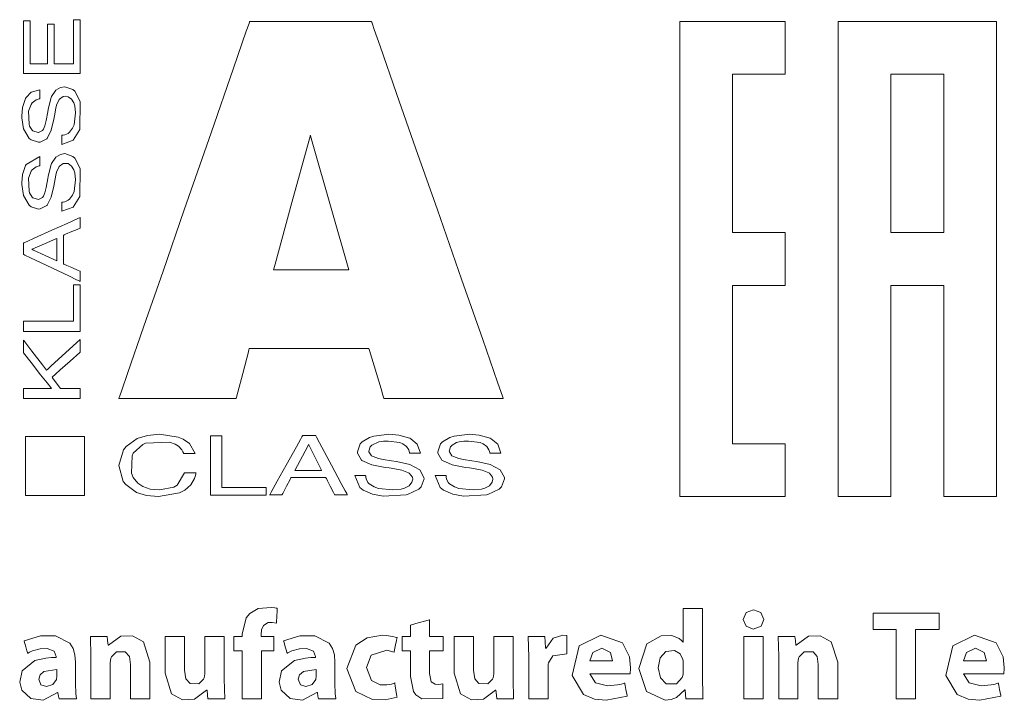
# Model space of a CAD drawing. Units: millimetres. Extents: x -103 to 103, y -259 to 259.
# Drawn here: x 38 to 54, y -26 to -14 of the extents above; entities that cross this region are included whole.
import ezdxf

# ---------------------------------------------------------------- set-up
doc = ezdxf.new("R2010")
doc.units = ezdxf.units.MM
doc.layers.add('Top$1', color=7, linetype='Continuous', true_color=0xffffff)

msp = doc.modelspace()

# ---------------------------------------------------------------- linework, layer by layer
at = {"layer": 'Top$1', "color": 7, "linetype": 'Continuous', "lineweight": 13}
for points in [[(38.765, -14.498), (38.765, -14.9), (38.765, -15.201), (38.765, -15.226), (38.765, -15.229), (38.763, -15.229), (38.749, -15.229), (38.73, -15.229), (38.692, -15.229), (38.565, -15.229), (38.444, -15.229), (38.444, -15.223), (38.444, -14.969), (38.444, -14.587), (38.444, -14.57), (38.429, -14.57), (38.334, -14.57), (38.332, -14.57), (38.332, -14.611), (38.332, -14.653), (38.332, -14.738), (38.332, -14.908), (38.332, -15.077), (38.332, -15.162), (38.332, -15.226), (38.332, -15.229), (38.314, -15.229), (38.201, -15.229), (38.05, -15.229), (38.042, -15.229), (38.042, -15.224), (38.042, -15.181), (38.042, -15.125), (38.042, -15.012), (38.042, -14.785), (38.042, -14.584), (38.042, -14.547), (38.042, -14.528), (38.042, -14.514), (38.042, -14.514), (38.037, -14.514), (37.961, -14.514), (37.933, -14.514), (37.931, -14.514), (37.931, -14.526), (37.931, -14.54), (37.931, -14.709), (37.931, -14.936), (37.931, -15.388), (37.931, -15.394), (37.981, -15.394), (38.038, -15.394), (38.151, -15.394), (38.377, -15.394), (38.829, -15.394), (38.872, -15.394), (38.876, -15.394), (38.876, -15.385), (38.876, -15.215), (38.876, -14.989), (38.876, -14.537), (38.876, -14.499), (38.876, -14.498), (38.864, -14.498), (38.85, -14.498), (38.821, -14.498), (38.765, -14.498)], [(43.676, -19.963), (43.676, -19.963), (43.676, -19.963), (43.676, -19.963), (43.671, -19.963), (43.591, -19.963), (43.214, -19.963), (42.681, -19.963), (41.932, -19.963), (41.738, -19.963), (41.696, -19.963), (41.687, -19.963), (41.686, -19.963), (41.685, -19.963), (41.685, -19.963), (41.685, -19.963), (41.685, -19.963), (41.685, -19.963), (41.685, -19.963), (41.685, -19.963), (41.685, -19.963), (41.685, -19.963), (41.685, -19.963), (41.685, -19.963), (41.685, -19.965), (41.684, -19.969), (41.68, -19.981), (41.671, -20.018), (41.644, -20.122), (41.577, -20.378), (41.496, -20.69), (41.475, -20.771), (41.47, -20.789), (41.469, -20.792), (41.469, -20.793), (41.469, -20.793), (41.469, -20.793), (41.469, -20.793), (41.469, -20.793), (41.469, -20.793), (41.469, -20.793), (41.469, -20.793), (41.469, -20.793), (41.469, -20.793), (41.468, -20.793), (41.465, -20.793), (41.456, -20.793), (41.427, -20.793), (41.34, -20.793), (41.096, -20.793), (40.494, -20.793), (39.971, -20.793), (39.602, -20.793), (39.524, -20.793), (39.519, -20.793), (39.518, -20.793), (39.518, -20.793), (39.518, -20.793), (39.518, -20.793), (39.518, -20.793), (39.518, -20.793), (39.518, -20.793), (39.519, -20.793), (39.519, -20.792), (39.52, -20.789), (39.523, -20.779), (39.534, -20.749), (39.566, -20.657), (39.662, -20.379), (39.935, -19.595), (40.253, -18.677), (40.606, -17.66), (41.051, -16.378), (41.424, -15.303), (41.636, -14.691), (41.682, -14.56), (41.691, -14.533), (41.693, -14.528), (41.694, -14.527), (41.694, -14.527), (41.694, -14.527), (41.694, -14.527), (41.694, -14.527), (41.694, -14.527), (41.694, -14.527), (41.694, -14.527), (41.694, -14.527), (41.694, -14.527), (41.695, -14.527), (41.698, -14.527), (41.708, -14.527), (41.738, -14.527), (41.827, -14.527), (42.081, -14.527), (42.705, -14.527), (43.466, -14.527), (43.664, -14.527), (43.706, -14.527), (43.715, -14.527), (43.717, -14.527), (43.717, -14.527), (43.717, -14.527), (43.717, -14.527), (43.717, -14.527), (43.717, -14.527), (43.717, -14.527), (43.717, -14.527), (43.717, -14.527), (43.717, -14.527), (43.718, -14.528), (43.719, -14.531), (43.722, -14.541), (43.733, -14.571), (43.765, -14.663), (43.862, -14.94), (44.137, -15.725), (44.458, -16.643), (44.814, -17.66), (45.217, -18.81), (45.568, -19.814), (45.816, -20.524), (45.904, -20.775), (45.91, -20.792), (45.911, -20.793), (45.911, -20.793), (45.911, -20.793), (45.911, -20.793), (45.911, -20.793), (45.911, -20.793), (45.911, -20.793), (45.911, -20.793), (45.911, -20.793), (45.91, -20.793), (45.909, -20.793), (45.906, -20.793), (45.897, -20.793), (45.867, -20.793), (45.78, -20.793), (45.531, -20.793), (44.918, -20.793), (44.171, -20.793), (43.977, -20.793), (43.935, -20.793), (43.927, -20.793), (43.925, -20.793), (43.925, -20.793), (43.925, -20.793), (43.925, -20.793), (43.925, -20.793), (43.925, -20.793), (43.925, -20.793), (43.925, -20.793), (43.925, -20.793), (43.925, -20.793), (43.925, -20.793), (43.924, -20.793), (43.924, -20.791), (43.923, -20.787), (43.919, -20.775), (43.908, -20.738), (43.877, -20.634), (43.8, -20.378), (43.687, -19.999), (43.677, -19.965), (43.676, -19.963), (43.676, -19.963), (43.676, -19.963)], [(50.6, -15.404), (50.6, -14.691), (50.6, -14.558), (50.6, -14.541), (50.6, -14.527), (50.598, -14.527), (50.497, -14.527), (49.696, -14.527), (48.894, -14.527), (48.869, -14.527), (48.847, -14.527), (48.847, -14.53), (48.847, -14.547), (48.847, -14.748), (48.847, -19.025), (48.847, -22.232), (48.847, -22.333), (48.847, -22.383), (48.847, -22.411), (48.847, -22.425), (48.855, -22.425), (48.922, -22.425), (49.724, -22.425), (50.436, -22.425), (50.526, -22.425), (50.592, -22.425), (50.598, -22.425), (50.6, -22.425), (50.6, -22.411), (50.6, -21.876), (50.6, -21.609), (50.6, -21.552), (50.6, -21.548), (50.58, -21.548), (50.561, -21.548), (50.26, -21.548), (49.859, -21.548), (49.725, -21.548), (49.723, -21.548), (49.723, -21.494), (49.723, -21.438), (49.723, -21.35), (49.723, -21.149), (49.723, -20.614), (49.723, -19.011), (49.723, -18.96), (49.723, -18.915), (49.728, -18.915), (49.761, -18.915), (50.162, -18.915), (50.518, -18.915), (50.585, -18.915), (50.6, -18.915), (50.6, -18.913), (50.6, -18.863), (50.6, -18.462), (50.6, -18.061), (50.6, -18.037), (50.598, -18.037), (50.59, -18.037), (50.49, -18.037), (49.955, -18.037), (49.755, -18.037), (49.723, -18.037), (49.723, -18.019), (49.723, -17.869), (49.723, -16.666), (49.723, -15.597), (49.723, -15.496), (49.723, -15.44), (49.723, -15.415), (49.723, -15.404), (49.731, -15.404), (49.798, -15.404), (50.6, -15.404)], [(38.875, -15.86), (38.783, -15.684), (38.754, -15.657), (38.619, -15.611), (38.545, -15.624), (38.471, -15.669), (38.4, -15.777), (38.388, -15.808), (38.344, -15.991), (38.338, -16.027), (38.31, -16.176), (38.287, -16.262), (38.262, -16.318), (38.246, -16.341), (38.182, -16.374), (38.174, -16.374), (38.088, -16.346), (38.076, -16.334), (38.033, -16.265), (38.025, -16.236), (38.016, -16.021), (38.057, -15.906), (38.076, -15.878), (38.14, -15.831), (38.175, -15.818), (38.192, -15.814), (38.2, -15.813), (38.203, -15.813), (38.205, -15.812), (38.206, -15.812), (38.206, -15.812), (38.206, -15.812), (38.206, -15.812), (38.206, -15.812), (38.206, -15.812), (38.206, -15.812), (38.206, -15.812), (38.206, -15.812), (38.206, -15.812), (38.206, -15.812), (38.206, -15.812), (38.206, -15.811), (38.206, -15.809), (38.206, -15.802), (38.206, -15.783), (38.206, -15.737), (38.206, -15.668), (38.206, -15.662), (38.206, -15.662), (38.206, -15.662), (38.206, -15.662), (38.206, -15.662), (38.206, -15.662), (38.062, -15.704), (37.975, -15.793), (37.966, -15.808), (37.915, -15.96), (37.904, -16.1), (37.905, -16.128), (37.933, -16.31), (38.024, -16.47), (38.057, -16.497), (38.183, -16.532), (38.207, -16.531), (38.318, -16.476), (38.323, -16.471), (38.394, -16.334), (38.436, -16.151), (38.445, -16.094), (38.471, -15.968), (38.483, -15.919), (38.524, -15.826), (38.53, -15.818), (38.593, -15.774), (38.623, -15.769), (38.676, -15.779), (38.73, -15.816), (38.767, -15.881), (38.783, -15.931), (38.796, -16.045), (38.773, -16.243), (38.748, -16.301), (38.698, -16.37), (38.676, -16.388), (38.62, -16.413), (38.591, -16.418), (38.578, -16.419), (38.572, -16.419), (38.569, -16.42), (38.568, -16.42), (38.567, -16.42), (38.567, -16.42), (38.567, -16.42), (38.567, -16.42), (38.567, -16.42), (38.567, -16.42), (38.567, -16.42), (38.567, -16.42), (38.567, -16.42), (38.567, -16.42), (38.567, -16.42), (38.567, -16.42), (38.567, -16.421), (38.567, -16.423), (38.567, -16.429), (38.567, -16.448), (38.567, -16.495), (38.567, -16.563), (38.567, -16.569), (38.567, -16.57), (38.567, -16.57), (38.567, -16.57), (38.567, -16.57), (38.567, -16.57), (38.759, -16.501), (38.759, -16.501), (38.759, -16.501), (38.868, -16.323), (38.868, -16.323), (38.868, -16.323), (38.875, -15.86)], [(38.875, -16.972), (38.783, -16.797), (38.754, -16.77), (38.619, -16.724), (38.545, -16.736), (38.471, -16.781), (38.4, -16.889), (38.388, -16.921), (38.344, -17.105), (38.338, -17.139), (38.31, -17.288), (38.287, -17.374), (38.262, -17.43), (38.246, -17.453), (38.182, -17.486), (38.088, -17.459), (38.076, -17.448), (38.033, -17.377), (38.025, -17.349), (38.016, -17.133), (38.057, -17.018), (38.076, -16.991), (38.14, -16.944), (38.175, -16.931), (38.192, -16.927), (38.2, -16.925), (38.203, -16.925), (38.205, -16.924), (38.206, -16.924), (38.206, -16.924), (38.206, -16.924), (38.206, -16.924), (38.206, -16.924), (38.206, -16.924), (38.206, -16.924), (38.206, -16.924), (38.206, -16.924), (38.206, -16.924), (38.206, -16.924), (38.206, -16.924), (38.206, -16.923), (38.206, -16.921), (38.206, -16.914), (38.206, -16.895), (38.206, -16.849), (38.206, -16.78), (38.206, -16.774), (38.206, -16.774), (38.206, -16.774), (38.206, -16.774), (38.206, -16.774), (38.206, -16.774), (37.975, -16.906), (37.966, -16.922), (37.915, -17.072), (37.904, -17.212), (37.905, -17.24), (37.933, -17.421), (38.024, -17.582), (38.057, -17.609), (38.183, -17.646), (38.207, -17.644), (38.318, -17.588), (38.323, -17.583), (38.394, -17.446), (38.436, -17.263), (38.445, -17.206), (38.471, -17.08), (38.483, -17.031), (38.524, -16.94), (38.53, -16.931), (38.593, -16.886), (38.676, -16.891), (38.73, -16.93), (38.767, -16.993), (38.783, -17.043), (38.796, -17.157), (38.773, -17.355), (38.748, -17.413), (38.698, -17.481), (38.676, -17.499), (38.62, -17.524), (38.591, -17.53), (38.578, -17.531), (38.572, -17.531), (38.569, -17.531), (38.568, -17.531), (38.567, -17.532), (38.567, -17.532), (38.567, -17.532), (38.567, -17.532), (38.567, -17.532), (38.567, -17.532), (38.567, -17.532), (38.567, -17.532), (38.567, -17.532), (38.567, -17.532), (38.567, -17.532), (38.567, -17.532), (38.567, -17.533), (38.567, -17.535), (38.567, -17.541), (38.567, -17.56), (38.567, -17.607), (38.567, -17.675), (38.567, -17.681), (38.567, -17.682), (38.567, -17.682), (38.567, -17.682), (38.567, -17.682), (38.567, -17.682), (38.759, -17.613), (38.759, -17.613), (38.759, -17.613), (38.868, -17.436), (38.868, -17.436), (38.868, -17.436), (38.875, -16.972)], [(38.765, -18.907), (38.765, -19.23), (38.765, -19.471), (38.765, -19.491), (38.765, -19.501), (38.765, -19.509), (38.763, -19.509), (38.722, -19.509), (38.078, -19.509), (37.998, -19.509), (37.937, -19.509), (37.932, -19.509), (37.931, -19.509), (37.931, -19.515), (37.931, -19.523), (37.931, -19.577), (37.931, -19.63), (37.931, -19.657), (37.931, -19.677), (37.931, -19.68), (37.932, -19.68), (37.935, -19.68), (38.042, -19.68), (38.472, -19.68), (38.687, -19.68), (38.794, -19.68), (38.875, -19.68), (38.876, -19.68), (38.876, -19.678), (38.876, -19.668), (38.876, -19.655), (38.876, -19.011), (38.876, -18.957), (38.876, -18.93), (38.876, -18.91), (38.876, -18.907), (38.876, -18.907), (38.872, -18.907), (38.765, -18.907)], [(38.876, -19.814), (38.393, -20.254), (38.353, -20.29), (38.33, -20.311), (38.32, -20.32), (38.316, -20.324), (38.315, -20.325), (38.315, -20.325), (38.315, -20.325), (38.315, -20.325), (38.315, -20.325), (38.315, -20.325), (38.314, -20.324), (38.314, -20.324), (38.313, -20.322), (38.247, -20.236), (38.07, -20.006), (37.937, -19.833), (37.933, -19.827), (37.931, -19.825), (37.931, -19.825), (37.931, -19.825), (37.931, -19.825), (37.931, -19.825), (37.931, -19.825), (37.931, -19.825), (37.931, -19.825), (37.931, -19.825), (37.931, -19.828), (37.931, -19.832), (37.931, -19.887), (37.931, -19.984), (37.931, -20.038), (38.057, -20.198), (38.217, -20.4), (38.324, -20.535), (38.384, -20.611), (38.399, -20.63), (38.4, -20.631), (38.4, -20.631), (38.4, -20.631), (38.4, -20.631), (38.4, -20.631), (38.4, -20.631), (38.4, -20.631), (38.4, -20.631), (38.399, -20.631), (38.393, -20.631), (38.006, -20.631), (37.963, -20.631), (37.947, -20.631), (37.939, -20.631), (37.934, -20.631), (37.932, -20.631), (37.931, -20.631), (37.931, -20.631), (37.931, -20.642), (37.931, -20.728), (37.931, -20.793), (37.931, -20.796), (37.931, -20.796), (37.943, -20.796), (37.96, -20.796), (37.992, -20.796), (38.379, -20.796), (38.637, -20.796), (38.766, -20.796), (38.863, -20.796), (38.875, -20.796), (38.876, -20.796), (38.876, -20.796), (38.876, -20.795), (38.876, -20.793), (38.876, -20.777), (38.876, -20.632), (38.876, -20.631), (38.865, -20.631), (38.853, -20.631), (38.829, -20.631), (38.635, -20.631), (38.548, -20.631), (38.426, -20.468), (38.406, -20.442), (38.463, -20.391), (38.544, -20.319), (38.707, -20.174), (38.869, -20.029), (38.876, -20.022), (38.876, -19.814)], [(37.968, -21.429), (37.968, -21.624), (37.968, -21.82), (37.968, -22.015), (37.968, -22.211), (37.968, -22.406), (37.968, -22.406), (38.164, -22.406), (38.359, -22.406), (38.555, -22.406), (38.75, -22.406), (38.946, -22.406), (38.946, -22.406), (38.946, -22.211), (38.946, -22.015), (38.946, -21.82), (38.946, -21.624), (38.946, -21.429), (38.946, -21.429), (37.968, -21.429)], [(40.61, -22.029), (40.49, -22.233), (40.432, -22.268), (40.196, -22.315), (40.041, -22.3), (39.918, -22.257), (39.834, -22.202), (39.758, -22.108), (39.728, -22.036), (39.739, -21.746), (39.758, -21.706), (39.916, -21.558), (39.959, -21.539), (40.359, -21.52), (40.453, -21.553), (40.511, -21.589), (40.567, -21.651), (40.583, -21.684), (40.59, -21.699), (40.592, -21.706), (40.593, -21.709), (40.593, -21.71), (40.594, -21.711), (40.594, -21.711), (40.594, -21.711), (40.594, -21.711), (40.594, -21.711), (40.594, -21.711), (40.594, -21.711), (40.594, -21.711), (40.594, -21.711), (40.594, -21.711), (40.594, -21.711), (40.594, -21.711), (40.595, -21.711), (40.598, -21.711), (40.606, -21.711), (40.63, -21.711), (40.69, -21.711), (40.777, -21.711), (40.785, -21.711), (40.786, -21.711), (40.786, -21.711), (40.786, -21.711), (40.786, -21.711), (40.786, -21.711), (40.691, -21.544), (40.588, -21.471), (40.502, -21.436), (40.196, -21.39), (39.993, -21.409), (39.824, -21.462), (39.639, -21.593), (39.596, -21.648), (39.518, -21.91), (39.589, -22.172), (39.631, -22.227), (39.811, -22.355), (39.977, -22.407), (40.179, -22.425), (40.525, -22.365), (40.613, -22.319), (40.713, -22.23), (40.775, -22.126), (40.792, -22.073), (40.797, -22.049), (40.8, -22.038), (40.8, -22.033), (40.801, -22.031), (40.801, -22.03), (40.801, -22.03), (40.801, -22.03), (40.801, -22.03), (40.801, -22.029), (40.801, -22.029), (40.801, -22.029), (40.801, -22.029), (40.801, -22.029), (40.801, -22.029), (40.801, -22.029), (40.801, -22.029), (40.8, -22.029), (40.797, -22.029), (40.788, -22.029), (40.765, -22.029), (40.705, -22.029), (40.618, -22.029), (40.61, -22.029), (40.61, -22.029), (40.61, -22.029), (40.61, -22.029)], [(41.232, -22.276), (41.232, -21.798), (41.232, -21.439), (41.232, -21.416), (41.232, -21.414), (41.232, -21.414), (41.231, -21.414), (41.227, -21.414), (41.137, -21.414), (41.047, -21.414), (41.042, -21.414), (41.041, -21.414), (41.041, -21.414), (41.041, -21.415), (41.041, -21.437), (41.041, -21.796), (41.041, -22.275), (41.041, -22.342), (41.041, -22.376), (41.041, -22.401), (41.041, -22.402), (41.049, -22.402), (41.453, -22.402), (41.722, -22.402), (41.856, -22.402), (41.957, -22.402), (41.966, -22.402), (41.967, -22.402), (41.967, -22.378), (41.967, -22.289), (41.967, -22.276), (41.967, -22.276), (41.963, -22.276), (41.912, -22.276), (41.845, -22.276), (41.71, -22.276), (41.232, -22.276)], [(44.525, -21.979), (44.355, -21.892), (44.136, -21.845), (44.053, -21.833), (43.914, -21.811), (43.837, -21.794), (43.744, -21.761), (43.719, -21.746), (43.676, -21.679), (43.676, -21.67), (43.695, -21.6), (43.723, -21.568), (43.843, -21.516), (43.919, -21.505), (43.997, -21.502), (44.189, -21.528), (44.239, -21.549), (44.3, -21.593), (44.337, -21.649), (44.347, -21.678), (44.35, -21.692), (44.351, -21.698), (44.352, -21.701), (44.352, -21.702), (44.352, -21.702), (44.352, -21.703), (44.352, -21.703), (44.352, -21.703), (44.352, -21.703), (44.352, -21.703), (44.352, -21.703), (44.352, -21.703), (44.352, -21.703), (44.352, -21.703), (44.352, -21.703), (44.353, -21.703), (44.353, -21.703), (44.356, -21.703), (44.364, -21.703), (44.387, -21.703), (44.442, -21.703), (44.524, -21.703), (44.532, -21.703), (44.532, -21.703), (44.532, -21.703), (44.532, -21.703), (44.532, -21.703), (44.532, -21.703), (44.481, -21.555), (44.375, -21.465), (44.356, -21.456), (44.174, -21.402), (44.005, -21.39), (43.972, -21.391), (43.755, -21.421), (43.685, -21.443), (43.563, -21.516), (43.53, -21.55), (43.485, -21.679), (43.487, -21.705), (43.553, -21.821), (43.559, -21.825), (43.724, -21.899), (43.945, -21.94), (44.015, -21.95), (44.166, -21.976), (44.223, -21.989), (44.335, -22.032), (44.345, -22.038), (44.398, -22.103), (44.404, -22.135), (44.392, -22.188), (44.346, -22.245), (44.269, -22.284), (44.21, -22.3), (44.072, -22.315), (43.836, -22.291), (43.764, -22.265), (43.681, -22.211), (43.66, -22.189), (43.63, -22.131), (43.623, -22.101), (43.622, -22.088), (43.621, -22.082), (43.621, -22.079), (43.621, -22.078), (43.621, -22.077), (43.621, -22.077), (43.621, -22.077), (43.621, -22.077), (43.621, -22.077), (43.621, -22.077), (43.621, -22.077), (43.621, -22.077), (43.621, -22.077), (43.621, -22.077), (43.621, -22.077), (43.621, -22.077), (43.62, -22.077), (43.617, -22.077), (43.609, -22.077), (43.587, -22.077), (43.532, -22.077), (43.45, -22.077), (43.443, -22.077), (43.442, -22.077), (43.442, -22.077), (43.442, -22.077), (43.442, -22.077), (43.442, -22.077), (43.525, -22.274), (43.58, -22.318), (43.737, -22.388), (43.915, -22.42), (44.294, -22.396), (44.318, -22.39), (44.505, -22.3), (44.542, -22.265), (44.592, -22.13), (44.591, -22.107), (44.525, -21.979)], [(45.861, -21.979), (45.693, -21.892), (45.471, -21.845), (45.389, -21.833), (45.25, -21.811), (45.172, -21.794), (45.08, -21.761), (45.054, -21.746), (45.014, -21.679), (45.013, -21.67), (45.031, -21.6), (45.058, -21.568), (45.133, -21.528), (45.178, -21.516), (45.254, -21.505), (45.331, -21.502), (45.525, -21.528), (45.576, -21.549), (45.635, -21.593), (45.672, -21.649), (45.682, -21.678), (45.685, -21.692), (45.686, -21.698), (45.687, -21.701), (45.687, -21.702), (45.687, -21.702), (45.687, -21.703), (45.687, -21.703), (45.687, -21.703), (45.687, -21.703), (45.687, -21.703), (45.687, -21.703), (45.687, -21.703), (45.687, -21.703), (45.687, -21.703), (45.687, -21.703), (45.687, -21.703), (45.688, -21.703), (45.691, -21.703), (45.699, -21.703), (45.722, -21.703), (45.778, -21.703), (45.861, -21.703), (45.869, -21.703), (45.869, -21.703), (45.869, -21.703), (45.869, -21.703), (45.869, -21.703), (45.869, -21.703), (45.817, -21.555), (45.71, -21.465), (45.691, -21.456), (45.51, -21.402), (45.341, -21.39), (45.308, -21.391), (45.091, -21.421), (45.021, -21.443), (44.898, -21.516), (44.866, -21.55), (44.821, -21.679), (44.823, -21.705), (44.891, -21.821), (44.897, -21.825), (45.059, -21.899), (45.281, -21.94), (45.35, -21.95), (45.501, -21.976), (45.559, -21.989), (45.671, -22.032), (45.68, -22.038), (45.733, -22.103), (45.738, -22.135), (45.727, -22.188), (45.682, -22.245), (45.605, -22.284), (45.547, -22.3), (45.407, -22.315), (45.17, -22.291), (45.099, -22.265), (45.018, -22.211), (44.996, -22.189), (44.966, -22.131), (44.959, -22.101), (44.958, -22.088), (44.958, -22.082), (44.958, -22.079), (44.958, -22.078), (44.958, -22.077), (44.958, -22.077), (44.958, -22.077), (44.958, -22.077), (44.958, -22.077), (44.958, -22.077), (44.958, -22.077), (44.958, -22.077), (44.958, -22.077), (44.957, -22.077), (44.957, -22.077), (44.957, -22.077), (44.956, -22.077), (44.954, -22.077), (44.946, -22.077), (44.923, -22.077), (44.868, -22.077), (44.785, -22.077), (44.778, -22.077), (44.778, -22.077), (44.778, -22.077), (44.778, -22.077), (44.778, -22.077), (44.778, -22.077), (44.859, -22.274), (44.915, -22.318), (45.073, -22.388), (45.251, -22.42), (45.63, -22.396), (45.654, -22.39), (45.841, -22.3), (45.879, -22.265), (45.929, -22.13), (45.928, -22.107), (45.861, -21.979)], [(50.242, -24.467), (50.196, -24.58), (50.068, -24.627), (49.947, -24.58), (49.901, -24.467), (49.948, -24.352), (50.073, -24.306), (50.195, -24.352), (50.242, -24.467)], [(38.797, -25.539), (38.802, -25.694), (38.808, -25.752), (38.811, -25.773), (38.813, -25.782), (38.813, -25.786), (38.814, -25.787), (38.814, -25.788), (38.814, -25.789), (38.814, -25.789), (38.814, -25.789), (38.814, -25.789), (38.814, -25.789), (38.814, -25.789), (38.814, -25.789), (38.814, -25.789), (38.814, -25.789), (38.814, -25.789), (38.813, -25.789), (38.811, -25.789), (38.806, -25.789), (38.79, -25.789), (38.746, -25.789), (38.642, -25.789), (38.524, -25.789), (38.524, -25.789), (38.516, -25.743), (38.505, -25.686), (38.505, -25.685), (38.505, -25.685), (38.505, -25.685), (38.505, -25.685), (38.505, -25.685), (38.504, -25.685), (38.5, -25.685), (38.499, -25.685), (38.499, -25.685), (38.499, -25.685), (38.499, -25.685), (38.499, -25.685), (38.259, -25.809), (38.054, -25.782), (37.904, -25.641), (37.869, -25.51), (37.912, -25.32), (38.122, -25.153), (38.305, -25.109), (38.398, -25.101), (38.441, -25.099), (38.46, -25.099), (38.469, -25.099), (38.472, -25.099), (38.474, -25.099), (38.475, -25.099), (38.475, -25.099), (38.475, -25.099), (38.475, -25.099), (38.475, -25.099), (38.475, -25.099), (38.475, -25.099), (38.475, -25.099), (38.475, -25.099), (38.475, -25.099), (38.475, -25.098), (38.475, -25.097), (38.475, -25.093), (38.475, -25.088), (38.475, -25.087), (38.475, -25.086), (38.475, -25.086), (38.475, -25.086), (38.475, -25.086), (38.441, -24.997), (38.323, -24.952), (38.207, -24.957), (38.081, -24.991), (38.034, -25.011), (38.015, -25.021), (38.007, -25.026), (38.004, -25.028), (38.003, -25.029), (38.002, -25.029), (38.002, -25.029), (38.002, -25.029), (38.002, -25.029), (38.002, -25.029), (38.002, -25.029), (38.002, -25.029), (38.002, -25.029), (38.002, -25.029), (38.002, -25.029), (38.002, -25.029), (38.001, -25.029), (38.001, -25.028), (38, -25.025), (37.998, -25.016), (37.99, -24.99), (37.972, -24.926), (37.945, -24.831), (37.943, -24.823), (37.942, -24.822), (37.942, -24.822), (37.942, -24.822), (38.212, -24.738), (38.463, -24.738), (38.7, -24.861), (38.756, -24.952), (38.788, -25.059), (38.797, -25.177), (38.797, -25.358), (38.797, -25.523), (38.797, -25.538), (38.797, -25.539), (38.797, -25.539), (38.797, -25.539)], [(39.054, -25.084), (39.045, -24.754), (39.045, -24.754), (39.045, -24.754), (39.211, -24.754), (39.324, -24.754), (39.325, -24.754), (39.331, -24.817), (39.339, -24.896), (39.339, -24.898), (39.339, -24.898), (39.34, -24.898), (39.346, -24.898), (39.548, -24.748), (39.742, -24.738), (39.929, -24.84), (40.035, -25.177), (40.035, -25.749), (40.035, -25.786), (40.035, -25.789), (40.035, -25.789), (40.032, -25.789), (40.021, -25.789), (39.874, -25.789), (39.727, -25.789), (39.716, -25.789), (39.714, -25.789), (39.713, -25.789), (39.713, -25.786), (39.713, -25.751), (39.713, -25.215), (39.693, -25.086), (39.625, -25.007), (39.478, -25.007), (39.396, -25.09), (39.386, -25.112), (39.375, -25.192), (39.375, -25.75), (39.375, -25.789), (39.372, -25.789), (39.361, -25.789), (39.214, -25.789), (39.068, -25.789), (39.057, -25.789), (39.054, -25.789), (39.054, -25.743), (39.054, -25.355), (39.054, -25.106), (39.054, -25.084)], [(41.269, -25.457), (41.278, -25.789), (41.278, -25.789), (41.278, -25.789), (41.112, -25.789), (40.998, -25.789), (40.998, -25.789), (40.992, -25.725), (40.984, -25.645), (40.983, -25.643), (40.983, -25.643), (40.982, -25.643), (40.977, -25.643), (40.777, -25.795), (40.577, -25.806), (40.392, -25.707), (40.29, -25.362), (40.29, -24.794), (40.29, -24.757), (40.29, -24.754), (40.29, -24.754), (40.292, -24.754), (40.303, -24.754), (40.45, -24.754), (40.597, -24.754), (40.609, -24.754), (40.611, -24.754), (40.611, -24.754), (40.611, -24.756), (40.611, -24.791), (40.611, -25.311), (40.633, -25.453), (40.701, -25.535), (40.847, -25.536), (40.926, -25.459), (40.935, -25.44), (40.948, -25.37), (40.948, -24.795), (40.948, -24.754), (40.95, -24.754), (40.961, -24.754), (41.108, -24.754), (41.255, -24.754), (41.266, -24.754), (41.269, -24.754), (41.269, -24.8), (41.269, -25.187), (41.269, -25.435), (41.269, -25.457)], [(43.111, -25.539), (43.115, -25.694), (43.121, -25.752), (43.125, -25.773), (43.126, -25.782), (43.127, -25.786), (43.127, -25.787), (43.127, -25.788), (43.128, -25.789), (43.128, -25.789), (43.128, -25.789), (43.128, -25.789), (43.128, -25.789), (43.128, -25.789), (43.128, -25.789), (43.128, -25.789), (43.128, -25.789), (43.127, -25.789), (43.127, -25.789), (43.125, -25.789), (43.12, -25.789), (43.104, -25.789), (43.059, -25.789), (42.956, -25.789), (42.838, -25.789), (42.838, -25.789), (42.829, -25.743), (42.819, -25.686), (42.819, -25.685), (42.819, -25.685), (42.819, -25.685), (42.819, -25.685), (42.818, -25.685), (42.818, -25.685), (42.814, -25.685), (42.813, -25.685), (42.812, -25.685), (42.812, -25.685), (42.812, -25.685), (42.812, -25.685), (42.572, -25.809), (42.368, -25.782), (42.217, -25.641), (42.182, -25.51), (42.225, -25.32), (42.436, -25.153), (42.619, -25.109), (42.711, -25.101), (42.754, -25.099), (42.774, -25.099), (42.782, -25.099), (42.786, -25.099), (42.788, -25.099), (42.788, -25.099), (42.789, -25.099), (42.789, -25.099), (42.789, -25.099), (42.789, -25.099), (42.789, -25.099), (42.789, -25.099), (42.789, -25.099), (42.789, -25.099), (42.789, -25.099), (42.789, -25.098), (42.789, -25.097), (42.789, -25.093), (42.789, -25.088), (42.789, -25.087), (42.789, -25.086), (42.789, -25.086), (42.789, -25.086), (42.789, -25.086), (42.754, -24.997), (42.636, -24.952), (42.521, -24.957), (42.395, -24.991), (42.347, -25.011), (42.329, -25.021), (42.321, -25.026), (42.318, -25.028), (42.316, -25.029), (42.316, -25.029), (42.315, -25.029), (42.315, -25.029), (42.315, -25.029), (42.315, -25.029), (42.315, -25.029), (42.315, -25.029), (42.315, -25.029), (42.315, -25.029), (42.315, -25.029), (42.315, -25.029), (42.315, -25.029), (42.315, -25.028), (42.314, -25.025), (42.311, -25.016), (42.304, -24.99), (42.286, -24.926), (42.259, -24.831), (42.256, -24.823), (42.256, -24.822), (42.256, -24.822), (42.256, -24.822), (42.526, -24.738), (42.776, -24.738), (43.014, -24.861), (43.07, -24.952), (43.101, -25.059), (43.111, -25.177), (43.111, -25.358), (43.111, -25.523), (43.111, -25.538), (43.111, -25.539), (43.111, -25.539), (43.111, -25.539)], [(44.144, -25.761), (43.945, -25.806), (43.736, -25.8), (43.457, -25.667), (43.308, -25.281), (43.46, -24.893), (43.645, -24.774), (43.9, -24.731), (43.965, -24.734), (44.072, -24.75), (44.115, -24.761), (44.132, -24.766), (44.14, -24.769), (44.143, -24.77), (44.145, -24.771), (44.145, -24.771), (44.145, -24.771), (44.146, -24.771), (44.146, -24.771), (44.146, -24.771), (44.146, -24.771), (44.146, -24.771), (44.146, -24.771), (44.146, -24.771), (44.146, -24.771), (44.146, -24.771), (44.145, -24.772), (44.145, -24.773), (44.145, -24.776), (44.142, -24.787), (44.136, -24.817), (44.12, -24.891), (44.097, -25), (44.095, -25.009), (44.095, -25.01), (44.095, -25.01), (44.095, -25.01), (44.095, -25.01), (44.095, -25.01), (43.974, -24.981), (43.712, -25.06), (43.638, -25.268), (43.638, -25.268), (43.638, -25.268), (43.721, -25.484), (43.864, -25.554), (43.975, -25.556), (44.054, -25.542), (44.084, -25.533), (44.096, -25.528), (44.102, -25.526), (44.104, -25.525), (44.105, -25.524), (44.105, -25.524), (44.105, -25.524), (44.106, -25.524), (44.106, -25.524), (44.106, -25.524), (44.106, -25.524), (44.106, -25.524), (44.106, -25.524), (44.106, -25.524), (44.106, -25.524), (44.106, -25.524), (44.106, -25.525), (44.106, -25.526), (44.106, -25.529), (44.108, -25.54), (44.113, -25.569), (44.125, -25.643), (44.142, -25.751), (44.143, -25.76), (44.144, -25.761), (44.144, -25.761), (44.144, -25.761)], [(46.074, -25.457), (46.082, -25.789), (46.082, -25.789), (46.082, -25.789), (45.917, -25.789), (45.803, -25.789), (45.803, -25.789), (45.797, -25.725), (45.788, -25.645), (45.788, -25.643), (45.788, -25.643), (45.787, -25.643), (45.782, -25.643), (45.582, -25.795), (45.382, -25.806), (45.197, -25.707), (45.094, -25.362), (45.094, -24.794), (45.094, -24.757), (45.094, -24.754), (45.095, -24.754), (45.097, -24.754), (45.108, -24.754), (45.255, -24.754), (45.402, -24.754), (45.413, -24.754), (45.415, -24.754), (45.416, -24.754), (45.416, -24.756), (45.416, -24.791), (45.416, -25.311), (45.438, -25.453), (45.505, -25.535), (45.652, -25.536), (45.731, -25.459), (45.74, -25.44), (45.752, -25.37), (45.752, -24.795), (45.752, -24.754), (45.755, -24.754), (45.766, -24.754), (45.913, -24.754), (46.06, -24.754), (46.071, -24.754), (46.074, -24.754), (46.074, -24.8), (46.074, -25.187), (46.074, -25.435), (46.074, -25.457)], [(46.333, -25.095), (46.324, -24.754), (46.324, -24.754), (46.324, -24.754), (46.487, -24.754), (46.599, -24.754), (46.599, -24.754), (46.605, -24.838), (46.612, -24.942), (46.612, -24.945), (46.612, -24.945), (46.613, -24.945), (46.618, -24.945), (46.62, -24.945), (46.621, -24.945), (46.621, -24.945), (46.621, -24.945), (46.742, -24.78), (46.9, -24.729), (46.967, -24.735), (46.967, -24.735), (46.967, -24.735), (46.967, -24.886), (46.967, -25.025), (46.967, -25.037), (46.967, -25.038), (46.967, -25.038), (46.967, -25.038), (46.967, -25.038), (46.967, -25.038), (46.734, -25.074), (46.661, -25.192), (46.658, -25.209), (46.654, -25.264), (46.654, -25.754), (46.654, -25.787), (46.654, -25.789), (46.654, -25.789), (46.652, -25.789), (46.641, -25.789), (46.494, -25.789), (46.347, -25.789), (46.336, -25.789), (46.334, -25.789), (46.333, -25.789), (46.333, -25.786), (46.333, -25.743), (46.333, -25.361), (46.333, -25.116), (46.333, -25.096), (46.333, -25.095)], [(47.351, -25.374), (47.443, -25.522), (47.642, -25.571), (47.811, -25.557), (47.877, -25.542), (47.906, -25.534), (47.918, -25.53), (47.924, -25.528), (47.926, -25.527), (47.927, -25.527), (47.928, -25.527), (47.928, -25.527), (47.928, -25.527), (47.928, -25.527), (47.928, -25.527), (47.928, -25.527), (47.928, -25.527), (47.928, -25.527), (47.928, -25.527), (47.928, -25.527), (47.928, -25.527), (47.928, -25.528), (47.929, -25.531), (47.931, -25.541), (47.936, -25.568), (47.949, -25.635), (47.969, -25.735), (47.97, -25.744), (47.97, -25.744), (47.97, -25.744), (47.97, -25.744), (47.622, -25.81), (47.428, -25.792), (47.246, -25.715), (47.053, -25.399), (47.17, -24.909), (47.533, -24.732), (47.893, -24.858), (48.01, -25.087), (48.027, -25.27), (48.025, -25.305), (48.021, -25.35), (48.019, -25.364), (48.018, -25.37), (48.017, -25.372), (48.017, -25.373), (48.017, -25.374), (48.017, -25.374), (48.017, -25.374), (48.017, -25.374), (48.017, -25.374), (48.017, -25.374), (48.017, -25.374), (48.017, -25.374), (48.017, -25.374), (48.017, -25.374), (48.017, -25.374), (48.017, -25.374), (48.016, -25.374), (48.015, -25.374), (48.012, -25.374), (48.002, -25.374), (47.973, -25.374), (47.889, -25.374), (47.684, -25.374), (47.379, -25.374), (47.352, -25.374), (47.351, -25.374), (47.351, -25.374), (47.351, -25.374)], [(50.49, -25.084), (50.481, -24.754), (50.481, -24.754), (50.481, -24.754), (50.647, -24.754), (50.76, -24.754), (50.761, -24.754), (50.767, -24.817), (50.775, -24.896), (50.775, -24.898), (50.775, -24.898), (50.776, -24.898), (50.782, -24.898), (50.984, -24.748), (51.178, -24.738), (51.365, -24.84), (51.471, -25.177), (51.471, -25.749), (51.471, -25.786), (51.471, -25.789), (51.47, -25.789), (51.468, -25.789), (51.457, -25.789), (51.31, -25.789), (51.163, -25.789), (51.152, -25.789), (51.15, -25.789), (51.149, -25.789), (51.149, -25.786), (51.149, -25.751), (51.149, -25.215), (51.129, -25.086), (51.061, -25.007), (50.914, -25.007), (50.832, -25.09), (50.822, -25.112), (50.811, -25.192), (50.811, -25.75), (50.811, -25.789), (50.808, -25.789), (50.797, -25.789), (50.65, -25.789), (50.504, -25.789), (50.493, -25.789), (50.49, -25.789), (50.49, -25.743), (50.49, -25.355), (50.49, -25.106), (50.49, -25.084)], [(53.565, -25.374), (53.658, -25.522), (53.857, -25.571), (54.025, -25.557), (54.092, -25.542), (54.12, -25.534), (54.133, -25.53), (54.138, -25.528), (54.141, -25.527), (54.142, -25.527), (54.142, -25.527), (54.142, -25.527), (54.143, -25.527), (54.143, -25.527), (54.143, -25.527), (54.143, -25.527), (54.143, -25.527), (54.143, -25.527), (54.143, -25.527), (54.143, -25.527), (54.143, -25.527), (54.143, -25.528), (54.144, -25.531), (54.145, -25.541), (54.151, -25.568), (54.164, -25.635), (54.183, -25.735), (54.185, -25.744), (54.185, -25.744), (54.185, -25.744), (54.185, -25.744), (53.837, -25.81), (53.643, -25.792), (53.46, -25.715), (53.268, -25.399), (53.385, -24.909), (53.748, -24.732), (54.107, -24.858), (54.224, -25.087), (54.242, -25.27), (54.24, -25.305), (54.235, -25.35), (54.233, -25.364), (54.232, -25.37), (54.232, -25.372), (54.232, -25.373), (54.232, -25.374), (54.232, -25.374), (54.231, -25.374), (54.231, -25.374), (54.231, -25.374), (54.231, -25.374), (54.231, -25.374), (54.231, -25.374), (54.231, -25.374), (54.231, -25.374), (54.231, -25.374), (54.231, -25.374), (54.231, -25.374), (54.23, -25.374), (54.227, -25.374), (54.217, -25.374), (54.187, -25.374), (54.104, -25.374), (53.898, -25.374), (53.594, -25.374), (53.567, -25.374), (53.565, -25.374), (53.565, -25.374), (53.565, -25.374)], [(47.729, -25.154), (47.694, -25.02), (47.547, -24.945), (47.4, -25.018), (47.349, -25.154), (47.349, -25.154), (47.349, -25.154), (47.539, -25.154), (47.713, -25.154), (47.728, -25.154), (47.729, -25.154), (47.729, -25.154), (47.729, -25.154)], [(48.902, -25.192), (48.901, -25.159), (48.898, -25.133), (48.851, -25.04), (48.758, -24.982), (48.612, -24.999), (48.518, -25.106), (48.487, -25.271), (48.522, -25.438), (48.617, -25.536), (48.788, -25.539), (48.886, -25.434), (48.895, -25.402), (48.9, -25.37), (48.902, -25.327), (48.902, -25.26), (48.902, -25.198), (48.902, -25.192), (48.902, -25.192), (48.902, -25.192), (48.902, -25.192)], [(53.944, -25.154), (53.908, -25.02), (53.762, -24.945), (53.615, -25.018), (53.563, -25.154), (53.563, -25.154), (53.563, -25.154), (53.753, -25.154), (53.927, -25.154), (53.943, -25.154), (53.944, -25.154), (53.944, -25.154), (53.944, -25.154)], [(38.486, -25.3), (38.272, -25.336), (38.209, -25.386), (38.186, -25.463), (38.222, -25.555), (38.313, -25.585), (38.418, -25.551), (38.48, -25.467), (38.48, -25.467), (38.486, -25.412), (38.486, -25.356), (38.486, -25.305), (38.486, -25.301), (38.486, -25.3), (38.486, -25.3), (38.486, -25.3)], [(42.8, -25.3), (42.586, -25.336), (42.522, -25.386), (42.499, -25.463), (42.536, -25.555), (42.626, -25.585), (42.731, -25.551), (42.793, -25.467), (42.793, -25.467), (42.8, -25.412), (42.8, -25.356), (42.8, -25.305), (42.8, -25.301), (42.8, -25.3), (42.8, -25.3), (42.8, -25.3)]]:
    msp.add_lwpolyline(points, close=True, dxfattribs=at)
for points in [[(51.478, -14.527), (51.478, -14.527), (51.478, -14.527), (51.478, -14.527), (51.478, -14.528), (51.478, -14.532), (51.478, -14.544), (51.478, -14.582), (51.478, -14.699), (51.478, -15.048), (51.478, -16.038), (51.478, -17.194), (51.478, -18.476), (51.478, -19.926), (51.478, -21.191), (51.478, -21.907), (51.478, -22.337), (51.478, -22.42), (51.478, -22.425), (51.478, -22.425), (51.478, -22.425), (51.478, -22.425), (51.478, -22.425), (51.478, -22.425), (51.478, -22.425), (51.478, -22.425), (51.478, -22.425), (51.479, -22.425), (51.48, -22.425), (51.484, -22.425), (51.497, -22.425), (51.536, -22.425), (51.646, -22.425), (51.917, -22.425), (52.219, -22.425), (52.347, -22.425), (52.356, -22.425), (52.357, -22.425), (52.357, -22.425), (52.357, -22.425), (52.357, -22.425), (52.357, -22.425), (52.357, -22.425), (52.357, -22.424), (52.357, -22.423), (52.357, -22.417), (52.357, -22.401), (52.357, -22.349), (52.357, -22.193), (52.357, -21.754), (52.357, -20.67), (52.357, -20.026), (52.357, -19.464), (52.357, -19.145), (52.357, -18.955), (52.357, -18.918), (52.357, -18.915), (52.357, -18.915), (52.357, -18.915), (52.357, -18.915), (52.357, -18.915), (52.357, -18.915), (52.357, -18.915), (52.357, -18.915), (52.357, -18.915), (52.359, -18.915), (52.363, -18.915), (52.376, -18.915), (52.415, -18.915), (52.525, -18.915), (52.796, -18.915), (53.097, -18.915), (53.225, -18.915), (53.234, -18.915), (53.234, -18.915), (53.234, -18.915), (53.234, -18.915), (53.234, -18.915), (53.234, -18.915), (53.234, -18.915), (53.234, -18.916), (53.234, -18.918), (53.234, -18.923), (53.234, -18.94), (53.234, -18.992), (53.234, -19.147), (53.234, -19.587), (53.234, -20.67), (53.234, -21.315), (53.234, -21.877), (53.234, -22.195), (53.234, -22.386), (53.234, -22.423), (53.234, -22.425), (53.234, -22.425), (53.234, -22.425), (53.234, -22.425), (53.234, -22.425), (53.234, -22.425), (53.234, -22.425), (53.235, -22.425), (53.235, -22.425), (53.236, -22.425), (53.241, -22.425), (53.254, -22.425), (53.292, -22.425), (53.402, -22.425), (53.673, -22.425), (53.974, -22.425), (54.102, -22.425), (54.111, -22.425), (54.111, -22.425), (54.111, -22.425), (54.111, -22.425), (54.111, -22.425), (54.111, -22.425), (54.111, -22.425), (54.111, -22.424), (54.111, -22.42), (54.111, -22.408), (54.111, -22.37), (54.111, -22.253), (54.111, -21.904), (54.111, -20.914), (54.111, -19.758), (54.111, -18.476), (54.111, -17.026), (54.111, -15.761), (54.111, -15.045), (54.111, -14.615), (54.111, -14.532), (54.111, -14.527), (54.111, -14.527), (54.111, -14.527), (54.111, -14.527), (54.111, -14.527), (54.111, -14.527), (54.111, -14.527), (54.111, -14.527), (54.111, -14.527), (54.11, -14.527), (54.106, -14.527), (54.093, -14.527), (54.054, -14.527), (53.937, -14.527), (53.608, -14.527), (52.795, -14.527), (52.089, -14.527), (51.591, -14.527), (51.486, -14.527), (51.479, -14.527), (51.478, -14.527), (51.478, -14.527), (51.478, -14.527)], [(52.357, -18.037), (52.357, -16.721), (52.357, -15.816), (52.357, -15.434), (52.357, -15.406), (52.357, -15.404), (52.357, -15.404), (52.357, -15.404), (52.796, -15.404), (53.097, -15.404), (53.225, -15.404), (53.234, -15.404), (53.234, -15.404), (53.234, -15.404), (53.234, -15.404), (53.234, -16.721), (53.234, -17.626), (53.234, -18.008), (53.234, -18.036), (53.234, -18.037), (53.234, -18.037), (53.234, -18.037), (52.796, -18.037), (52.394, -18.037), (52.359, -18.037), (52.357, -18.037), (52.357, -18.037), (52.357, -18.037)], [(43.344, -18.656), (42.744, -16.566), (42.705, -16.429), (42.702, -16.42), (42.702, -16.42), (42.702, -16.42), (42.702, -16.42), (42.7, -16.425), (42.697, -16.439), (42.676, -16.516), (42.396, -17.538), (42.116, -18.56), (42.095, -18.637), (42.091, -18.651), (42.089, -18.656), (42.089, -18.656), (42.089, -18.656), (42.09, -18.656), (42.095, -18.656), (42.172, -18.656), (42.863, -18.656), (43.305, -18.656), (43.341, -18.656), (43.344, -18.656), (43.344, -18.656), (43.344, -18.656)], [(38.876, -18.85), (38.876, -18.849), (38.876, -18.849), (38.876, -18.849), (38.874, -18.849), (38.87, -18.846), (38.856, -18.84), (38.814, -18.82), (38.696, -18.764), (38.404, -18.625), (38.048, -18.456), (37.956, -18.412), (37.936, -18.402), (37.932, -18.401), (37.931, -18.4), (37.931, -18.4), (37.931, -18.4), (37.931, -18.4), (37.931, -18.4), (37.931, -18.4), (37.931, -18.4), (37.931, -18.4), (37.931, -18.4), (37.931, -18.4), (37.931, -18.4), (37.931, -18.399), (37.931, -18.396), (37.931, -18.388), (37.931, -18.364), (37.931, -18.306), (37.931, -18.236), (37.931, -18.217), (37.931, -18.213), (37.931, -18.213), (37.931, -18.212), (37.931, -18.212), (37.931, -18.212), (37.931, -18.212), (37.931, -18.212), (37.931, -18.212), (37.931, -18.212), (37.931, -18.212), (37.931, -18.212), (37.932, -18.212), (37.933, -18.211), (37.938, -18.209), (37.951, -18.203), (37.993, -18.184), (38.112, -18.13), (38.404, -17.998), (38.657, -17.883), (38.836, -17.803), (38.874, -17.785), (38.876, -17.784), (38.876, -17.784), (38.876, -17.784), (38.876, -17.784), (38.876, -17.784), (38.876, -17.784), (38.876, -17.784), (38.876, -17.784), (38.876, -17.784), (38.876, -17.784), (38.876, -17.785), (38.876, -17.785), (38.876, -17.788), (38.876, -17.796), (38.876, -17.818), (38.876, -17.874), (38.876, -17.941), (38.876, -17.959), (38.876, -17.962), (38.876, -17.963), (38.876, -17.963), (38.876, -17.963), (38.876, -17.963), (38.876, -17.963), (38.876, -17.963), (38.876, -17.963), (38.876, -17.963), (38.876, -17.963), (38.876, -17.963), (38.876, -17.964), (38.874, -17.964), (38.87, -17.966), (38.858, -17.971), (38.823, -17.985), (38.737, -18.02), (38.633, -18.063), (38.606, -18.075), (38.6, -18.077), (38.599, -18.078), (38.598, -18.078), (38.598, -18.078), (38.598, -18.078), (38.598, -18.078), (38.598, -18.078), (38.598, -18.078), (38.598, -18.078), (38.598, -18.078), (38.598, -18.078), (38.598, -18.078), (38.598, -18.078), (38.598, -18.079), (38.598, -18.081), (38.598, -18.088), (38.598, -18.109), (38.598, -18.17), (38.598, -18.318), (38.598, -18.499), (38.598, -18.545), (38.598, -18.556), (38.598, -18.558), (38.598, -18.558), (38.598, -18.558), (38.598, -18.558), (38.598, -18.558), (38.598, -18.558), (38.598, -18.558), (38.598, -18.558), (38.598, -18.558), (38.598, -18.558), (38.599, -18.558), (38.599, -18.558), (38.6, -18.559), (38.604, -18.561), (38.617, -18.566), (38.652, -18.582), (38.737, -18.619), (38.842, -18.666), (38.869, -18.678), (38.875, -18.68), (38.876, -18.681), (38.876, -18.681), (38.876, -18.681), (38.876, -18.681), (38.876, -18.681), (38.876, -18.681), (38.876, -18.681), (38.876, -18.681), (38.876, -18.681), (38.876, -18.681), (38.876, -18.681), (38.876, -18.681), (38.876, -18.682), (38.876, -18.685), (38.876, -18.692), (38.876, -18.713), (38.876, -18.765), (38.876, -18.842), (38.876, -18.849), (38.876, -18.849), (38.876, -18.85), (38.876, -18.85)], [(38.486, -18.506), (38.097, -18.327), (38.072, -18.315), (38.07, -18.315), (38.07, -18.315), (38.07, -18.315), (38.07, -18.315), (38.071, -18.314), (38.074, -18.313), (38.088, -18.307), (38.279, -18.224), (38.47, -18.14), (38.484, -18.134), (38.487, -18.133), (38.488, -18.133), (38.488, -18.133), (38.488, -18.133), (38.488, -18.133), (38.488, -18.134), (38.487, -18.157), (38.487, -18.363), (38.486, -18.494), (38.486, -18.505), (38.486, -18.506), (38.486, -18.506), (38.486, -18.506)], [(42.025, -22.396), (42.025, -22.396), (42.025, -22.396), (42.026, -22.396), (42.027, -22.396), (42.03, -22.396), (42.039, -22.396), (42.065, -22.396), (42.129, -22.396), (42.206, -22.396), (42.227, -22.396), (42.231, -22.396), (42.232, -22.396), (42.232, -22.396), (42.232, -22.396), (42.232, -22.396), (42.232, -22.396), (42.232, -22.396), (42.232, -22.396), (42.232, -22.396), (42.232, -22.396), (42.232, -22.396), (42.232, -22.396), (42.233, -22.394), (42.235, -22.39), (42.242, -22.377), (42.261, -22.341), (42.307, -22.251), (42.364, -22.142), (42.378, -22.113), (42.381, -22.107), (42.382, -22.106), (42.382, -22.106), (42.382, -22.106), (42.382, -22.106), (42.382, -22.106), (42.382, -22.106), (42.382, -22.106), (42.382, -22.106), (42.382, -22.106), (42.382, -22.106), (42.382, -22.106), (42.383, -22.106), (42.384, -22.106), (42.386, -22.106), (42.395, -22.106), (42.42, -22.106), (42.493, -22.106), (42.67, -22.106), (42.887, -22.106), (42.944, -22.106), (42.956, -22.106), (42.958, -22.106), (42.959, -22.106), (42.959, -22.106), (42.959, -22.106), (42.959, -22.106), (42.959, -22.106), (42.959, -22.106), (42.959, -22.106), (42.959, -22.106), (42.959, -22.106), (42.959, -22.106), (42.959, -22.106), (42.96, -22.108), (42.962, -22.112), (42.968, -22.125), (42.987, -22.161), (43.032, -22.251), (43.087, -22.36), (43.101, -22.389), (43.104, -22.395), (43.105, -22.396), (43.105, -22.396), (43.105, -22.396), (43.105, -22.396), (43.105, -22.396), (43.105, -22.396), (43.105, -22.396), (43.105, -22.396), (43.105, -22.396), (43.105, -22.396), (43.105, -22.396), (43.105, -22.396), (43.106, -22.396), (43.109, -22.396), (43.119, -22.396), (43.145, -22.396), (43.211, -22.396), (43.308, -22.396), (43.317, -22.396), (43.317, -22.396), (43.317, -22.396), (43.317, -22.396), (43.317, -22.396), (43.317, -22.396), (43.317, -22.396), (43.317, -22.396), (43.317, -22.396), (43.317, -22.396), (43.317, -22.396), (43.316, -22.394), (43.313, -22.389), (43.306, -22.375), (43.282, -22.331), (43.216, -22.207), (43.054, -21.902), (42.856, -21.531), (42.805, -21.435), (42.794, -21.414), (42.791, -21.41), (42.791, -21.409), (42.791, -21.409), (42.791, -21.409), (42.791, -21.409), (42.791, -21.409), (42.791, -21.409), (42.791, -21.409), (42.791, -21.409), (42.791, -21.409), (42.791, -21.409), (42.79, -21.409), (42.789, -21.409), (42.786, -21.409), (42.776, -21.409), (42.749, -21.409), (42.682, -21.409), (42.6, -21.409), (42.579, -21.409), (42.575, -21.409), (42.574, -21.409), (42.573, -21.409), (42.573, -21.409), (42.573, -21.409), (42.573, -21.409), (42.573, -21.409), (42.573, -21.409), (42.573, -21.409), (42.573, -21.409), (42.573, -21.409), (42.573, -21.409), (42.572, -21.411), (42.57, -21.415), (42.562, -21.43), (42.537, -21.474), (42.469, -21.598), (42.299, -21.902), (42.152, -22.167), (42.049, -22.354), (42.027, -22.394), (42.025, -22.396), (42.025, -22.396), (42.025, -22.396)], [(42.446, -21.993), (42.659, -21.588), (42.673, -21.561), (42.674, -21.56), (42.674, -21.56), (42.674, -21.56), (42.674, -21.56), (42.674, -21.561), (42.675, -21.563), (42.683, -21.578), (42.781, -21.777), (42.88, -21.976), (42.887, -21.99), (42.888, -21.993), (42.889, -21.994), (42.889, -21.994), (42.889, -21.994), (42.889, -21.994), (42.887, -21.994), (42.86, -21.994), (42.616, -21.993), (42.459, -21.993), (42.447, -21.993), (42.446, -21.993), (42.446, -21.993), (42.446, -21.993)], [(41.566, -25.789), (41.566, -25.789), (41.566, -25.789), (41.566, -25.789), (41.566, -25.788), (41.566, -25.787), (41.566, -25.783), (41.566, -25.769), (41.566, -25.731), (41.566, -25.621), (41.566, -25.357), (41.566, -25.005), (41.566, -24.991), (41.566, -24.991), (41.566, -24.991), (41.566, -24.991), (41.566, -24.991), (41.566, -24.991), (41.566, -24.991), (41.565, -24.991), (41.516, -24.991), (41.449, -24.991), (41.429, -24.991), (41.428, -24.991), (41.428, -24.902), (41.428, -24.776), (41.428, -24.754), (41.428, -24.754), (41.428, -24.754), (41.428, -24.754), (41.429, -24.754), (41.544, -24.754), (41.566, -24.754), (41.566, -24.754), (41.566, -24.754), (41.566, -24.754), (41.566, -24.754), (41.566, -24.754), (41.566, -24.729), (41.566, -24.718), (41.566, -24.715), (41.566, -24.714), (41.566, -24.714), (41.566, -24.714), (41.566, -24.714), (41.637, -24.44), (41.695, -24.367), (41.834, -24.287), (42.049, -24.267), (42.11, -24.276), (42.134, -24.281), (42.144, -24.283), (42.149, -24.284), (42.15, -24.284), (42.151, -24.284), (42.152, -24.285), (42.152, -24.285), (42.152, -24.285), (42.152, -24.285), (42.152, -24.285), (42.152, -24.285), (42.152, -24.285), (42.152, -24.285), (42.152, -24.285), (42.152, -24.285), (42.152, -24.285), (42.152, -24.286), (42.152, -24.29), (42.151, -24.301), (42.149, -24.332), (42.146, -24.408), (42.14, -24.521), (42.139, -24.531), (42.139, -24.532), (42.139, -24.532), (42.139, -24.532), (42.139, -24.532), (42.139, -24.532), (42.066, -24.518), (41.999, -24.521), (41.921, -24.571), (41.892, -24.638), (41.887, -24.673), (41.886, -24.689), (41.885, -24.696), (41.885, -24.699), (41.885, -24.7), (41.885, -24.701), (41.885, -24.701), (41.885, -24.701), (41.885, -24.701), (41.885, -24.701), (41.885, -24.701), (41.885, -24.702), (41.885, -24.702), (41.885, -24.702), (41.885, -24.704), (41.885, -24.709), (41.885, -24.722), (41.885, -24.746), (41.885, -24.754), (41.888, -24.754), (42.002, -24.754), (42.072, -24.754), (42.093, -24.754), (42.093, -24.851), (42.093, -24.945), (42.093, -24.988), (42.093, -24.991), (42.093, -24.991), (42.093, -24.991), (42.093, -24.991), (42.093, -24.991), (42.093, -24.991), (42.093, -24.991), (42.093, -24.991), (42.092, -24.991), (42.092, -24.991), (42.089, -24.991), (42.083, -24.991), (42.064, -24.991), (42.014, -24.991), (41.919, -24.991), (41.887, -24.991), (41.887, -25.001), (41.887, -25.167), (41.887, -25.439), (41.887, -25.711), (41.887, -25.776), (41.887, -25.789), (41.757, -25.789), (41.628, -25.789), (41.57, -25.789), (41.566, -25.789), (41.566, -25.789), (41.566, -25.789), (41.566, -25.789)], [(49.223, -24.287), (49.223, -24.473), (49.223, -24.883), (49.223, -25.293), (49.223, -25.48), (49.227, -25.671), (49.23, -25.743), (49.231, -25.77), (49.231, -25.781), (49.232, -25.785), (49.232, -25.787), (49.232, -25.788), (49.232, -25.788), (49.232, -25.789), (49.232, -25.789), (49.232, -25.789), (49.232, -25.789), (49.232, -25.789), (49.232, -25.789), (49.232, -25.789), (49.232, -25.789), (49.232, -25.789), (49.231, -25.789), (49.229, -25.789), (49.224, -25.789), (49.208, -25.789), (49.165, -25.789), (49.063, -25.789), (48.947, -25.789), (48.946, -25.789), (48.946, -25.789), (48.946, -25.789), (48.946, -25.789), (48.946, -25.789), (48.946, -25.789), (48.946, -25.788), (48.946, -25.784), (48.941, -25.723), (48.934, -25.64), (48.934, -25.639), (48.934, -25.639), (48.934, -25.639), (48.934, -25.639), (48.934, -25.639), (48.933, -25.639), (48.929, -25.639), (48.928, -25.639), (48.927, -25.639), (48.927, -25.639), (48.927, -25.639), (48.792, -25.768), (48.701, -25.801), (48.604, -25.812), (48.291, -25.667), (48.162, -25.281), (48.162, -25.281), (48.162, -25.281), (48.299, -24.874), (48.534, -24.738), (48.715, -24.737), (48.836, -24.785), (48.874, -24.816), (48.888, -24.832), (48.894, -24.839), (48.896, -24.843), (48.897, -24.844), (48.897, -24.845), (48.898, -24.845), (48.898, -24.845), (48.898, -24.845), (48.898, -24.845), (48.898, -24.845), (48.898, -24.845), (48.898, -24.845), (48.898, -24.845), (48.898, -24.845), (48.898, -24.845), (48.898, -24.845), (48.899, -24.845), (48.901, -24.845), (48.902, -24.845), (48.902, -24.845), (48.902, -24.845), (48.902, -24.845), (48.902, -24.845), (48.902, -24.845), (48.902, -24.845), (48.902, -24.838), (48.902, -24.722), (48.902, -24.532), (48.902, -24.303), (48.902, -24.287), (49.033, -24.287), (49.161, -24.287), (49.219, -24.287), (49.223, -24.287), (49.223, -24.287), (49.223, -24.287)], [(52.446, -24.634), (52.253, -24.634), (52.121, -24.634), (52.065, -24.634), (52.061, -24.634), (52.06, -24.634), (52.06, -24.634), (52.06, -24.498), (52.06, -24.405), (52.06, -24.366), (52.06, -24.363), (52.06, -24.363), (52.06, -24.363), (52.608, -24.363), (52.985, -24.363), (53.144, -24.363), (53.155, -24.363), (53.156, -24.363), (53.156, -24.363), (53.156, -24.498), (53.156, -24.591), (53.156, -24.631), (53.156, -24.633), (53.156, -24.634), (53.156, -24.634), (52.962, -24.634), (52.828, -24.634), (52.771, -24.634), (52.767, -24.634), (52.767, -24.634), (52.767, -24.634), (52.767, -25.211), (52.767, -25.608), (52.767, -25.776), (52.767, -25.788), (52.767, -25.789), (52.767, -25.789), (52.606, -25.789), (52.496, -25.789), (52.449, -25.789), (52.446, -25.789), (52.446, -25.789), (52.446, -25.789), (52.446, -25.211), (52.446, -24.683), (52.446, -24.637), (52.446, -24.634), (52.446, -24.634), (52.446, -24.634)], [(44.681, -24.475), (44.681, -24.751), (44.681, -24.754), (44.681, -24.754), (44.681, -24.754), (44.681, -24.754), (44.717, -24.754), (44.911, -24.754), (44.912, -24.754), (44.912, -24.754), (44.912, -24.754), (44.912, -24.776), (44.912, -24.983), (44.912, -24.991), (44.909, -24.991), (44.765, -24.991), (44.683, -24.991), (44.681, -24.998), (44.681, -25.163), (44.681, -25.366), (44.709, -25.503), (44.776, -25.545), (44.838, -25.547), (44.904, -25.539), (44.904, -25.539), (44.904, -25.539), (44.905, -25.661), (44.905, -25.744), (44.906, -25.78), (44.906, -25.782), (44.906, -25.783), (44.906, -25.783), (44.558, -25.785), (44.455, -25.721), (44.416, -25.668), (44.366, -25.414), (44.366, -25.019), (44.366, -24.991), (44.365, -24.991), (44.361, -24.991), (44.298, -24.991), (44.235, -24.991), (44.23, -24.991), (44.229, -24.991), (44.229, -24.976), (44.229, -24.845), (44.229, -24.762), (44.229, -24.754), (44.345, -24.754), (44.366, -24.754), (44.366, -24.752), (44.366, -24.646), (44.366, -24.562), (44.367, -24.562), (44.495, -24.526), (44.621, -24.492), (44.677, -24.476), (44.681, -24.475), (44.681, -24.475)], [(49.91, -25.789), (49.91, -25.271), (49.91, -24.916), (49.91, -24.766), (49.91, -24.755), (49.91, -24.754), (49.91, -24.754), (49.91, -24.754), (50.071, -24.754), (50.181, -24.754), (50.228, -24.754), (50.231, -24.754), (50.231, -24.754), (50.231, -24.754), (50.231, -24.754), (50.231, -25.271), (50.231, -25.627), (50.231, -25.777), (50.231, -25.788), (50.231, -25.789), (50.231, -25.789), (50.231, -25.789), (50.071, -25.789), (49.924, -25.789), (49.911, -25.789), (49.91, -25.789), (49.91, -25.789), (49.91, -25.789)]]:
    msp.add_lwpolyline(points, dxfattribs=at)

doc.saveas('drawing.dxf')
